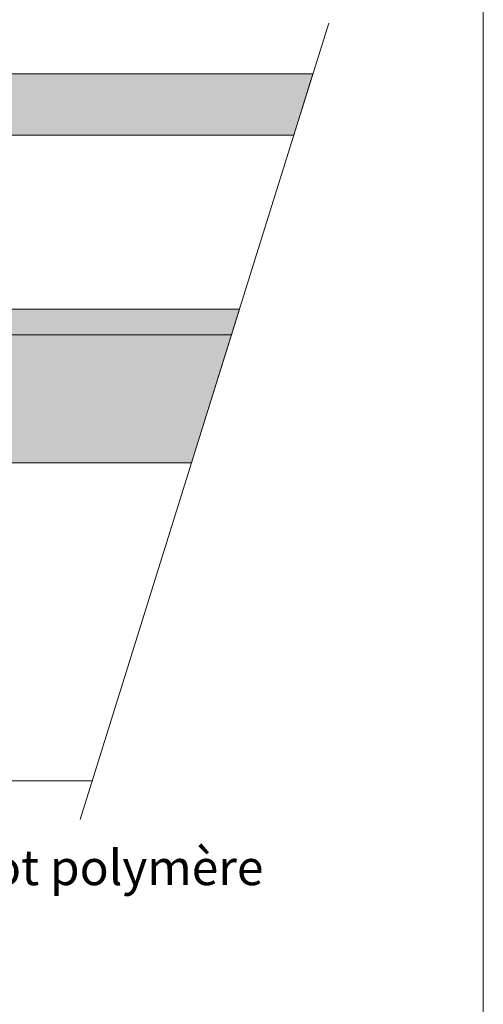
# Model space of a CAD drawing. Units: millimetres. Extents: x 18120 to 19105, y -23096 to -21741.
# Drawn here: x 18924 to 19105, y -22427 to -22042 of the extents above; entities that cross this region are included whole.
import ezdxf

# ---------------------------------------------------------------- set-up
doc = ezdxf.new("R2010")
doc.units = ezdxf.units.MM
doc.header["$LTSCALE"] = 5
doc.layers.add('Ech.1_5', color=7, linetype='Continuous')
doc.styles.add('arial-', font='arial.ttf', dxfattribs={"height": 1})

msp = doc.modelspace()

# ---------------------------------------------------------------- hatches: boundary and pattern name
at = {"layer": 'Ech.1_5', "linetype": 'Continuous', "lineweight": 20, "true_color": 0xbd9c7a, "transparency": 33554687}
msp.add_hatch(color=33, dxfattribs=at).paths.add_polyline_path([(19031.31, -22087.51), (19038.81, -22063.51), (18808.94, -22063.51), (18808.94, -22087.51), (18811.99, -22087.51)])
at = {"layer": 'Ech.1_5', "linetype": 'Continuous', "lineweight": 5, "transparency": 33554687}
for color, points in [(43, [(18575.7, -22215.51), (18594.45, -22155.51), (19010.06, -22155.51), (18991.31, -22215.51)]), (5, [(19006.94, -22165.51), (19010.06, -22155.51), (18594.45, -22155.51), (18591.32, -22165.51)])]:
    msp.add_hatch(color=color, dxfattribs=at).paths.add_polyline_path(points)

# ---------------------------------------------------------------- linework, layer by layer
at = {"layer": 'Ech.1_5', "color": 190, "linetype": 'Continuous', "lineweight": 20}
msp.add_line((18536.83, -22339.89), (18952.45, -22339.89), dxfattribs=at)
at = {"layer": 'Ech.1_5', "color": 190, "linetype": 'Continuous', "lineweight": 15}
msp.add_lwpolyline([(19105.47, -23096.47), (19105.47, -21741.47), (18120.47, -21741.47), (18120.47, -23096.47), (19105.47, -23096.47)], dxfattribs=at)
at = {"layer": 'Ech.1_5', "color": 190, "linetype": 'Continuous', "lineweight": 20}
for points in [[(18947.74, -22354.94), (19021.95, -22117.47), (19045.02, -22043.66)], [(18575.7, -22215.51), (18594.45, -22155.51), (19010.06, -22155.51), (18991.31, -22215.51), (18575.7, -22215.51)]]:
    msp.add_lwpolyline(points, dxfattribs=at)
at = {"layer": 'Ech.1_5', "color": 190, "linetype": 'Continuous', "lineweight": 5}
msp.add_lwpolyline([(19031.31, -22087.51), (19038.81, -22063.51), (18808.94, -22063.51), (18808.94, -22087.51), (18811.99, -22087.51), (19031.31, -22087.51)], dxfattribs=at)
at = {"layer": 'Ech.1_5', "color": 190, "linetype": 'Continuous', "lineweight": 20}
msp.add_3dface([(19006.94, -22165.51, 60), (19010.06, -22155.51, 60), (18594.45, -22155.51, 60), (18591.32, -22165.51, 60)], dxfattribs=at)

# ---------------------------------------------------------------- texts
at = {"layer": 'Ech.1_5', "color": 4, "linetype": 'Continuous', "true_color": 0x00ffff, "insert": (19019.46, -22366.9), "char_height": 13.75, "width": 126.9743, "attachment_point": 3, "line_spacing_factor": 1.08, "style": 'arial-'}
msp.add_mtext('{\\fArial|b0|i0;\\W1.000000;\\H13.750000;\\c16711848;Plot polymère}', dxfattribs=at)

doc.saveas('drawing.dxf')
